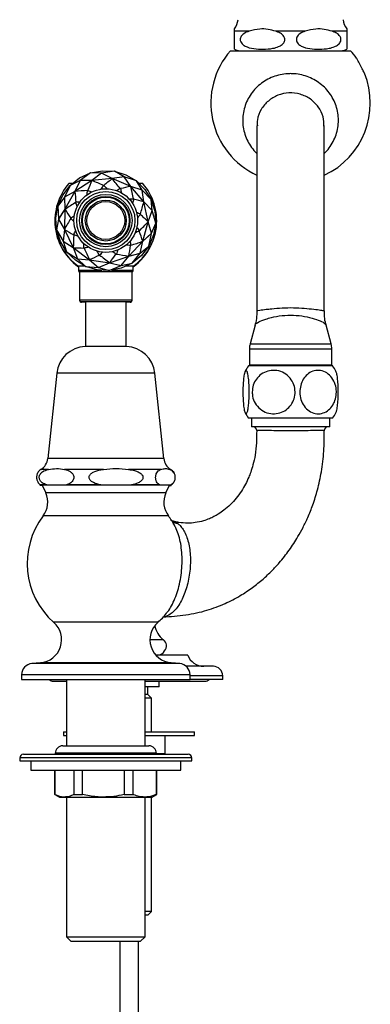
# Model space of a CAD drawing. Units: millimetres. Extents: x 434 to 1502, y 614 to 1680.
# Drawn here: x 1408 to 1502, y 877 to 1140 of the extents above; entities that cross this region are included whole.
import ezdxf

# ---------------------------------------------------------------- set-up
doc = ezdxf.new("R2010")
doc.units = ezdxf.units.MM

msp = doc.modelspace()

# ---------------------------------------------------------------- linework, layer by layer
at = {"color": 7, "linetype": 'Continuous', "lineweight": 25}
for p, q in [((1469.66, 1137.3), (1465.75, 1137.3)), ((1465.75, 1132.52), (1465.75, 1137.3)), ((1484.66, 1137.3), (1476.84, 1137.3)), ((1495.75, 1137.3), (1491.84, 1137.3)), ((1464.7, 1132.12), (1496.8, 1132.12)), ((1471.75, 1112.12), (1471.75, 1062.57)), ((1489.75, 1062.57), (1489.75, 1112.12)), ((1427.29, 1099.47), (1430.47, 1100.04)), ((1430.47, 1100.04), (1433.69, 1099.91)), ((1421.84, 1096.11), (1424.38, 1098.09)), ((1427.69, 1097.42), (1423.14, 1094.47)), ((1424.38, 1098.09), (1427.29, 1099.47)), ((1427.29, 1099.47), (1424.52, 1097.38)), ((1427.69, 1097.42), (1424.52, 1097.38)), ((1427.69, 1097.42), (1424.52, 1097.38)), ((1430.26, 1099.35), (1427.29, 1099.47)), ((1427.68, 1097.41), (1427.69, 1097.42)), ((1427.68, 1097.41), (1427.7, 1097.41)), ((1430.26, 1099.35), (1427.69, 1097.42)), ((1433.08, 1097.91), (1427.69, 1097.42)), ((1427.69, 1097.42), (1427.7, 1097.41)), ((1433.69, 1099.91), (1430.26, 1099.35)), ((1433.08, 1097.91), (1430.26, 1099.35)), ((1433.08, 1097.91), (1430.26, 1099.35)), ((1430.26, 1099.35), (1430.26, 1099.35)), ((1430.26, 1099.35), (1430.26, 1099.35)), ((1430.26, 1099.35), (1430.26, 1099.35)), ((1436.26, 1098.43), (1433.08, 1097.91)), ((1438.09, 1095.84), (1433.08, 1097.91)), ((1433.08, 1097.91), (1433.09, 1097.9)), ((1433.08, 1097.9), (1433.08, 1097.91)), ((1433.08, 1097.9), (1433.09, 1097.9)), ((1436.26, 1098.43), (1433.69, 1099.91)), ((1433.69, 1099.91), (1436.76, 1098.94)), ((1438.09, 1095.84), (1436.26, 1098.43)), ((1438.09, 1095.84), (1436.26, 1098.43)), ((1439.55, 1097.33), (1436.26, 1098.43)), ((1436.26, 1098.43), (1436.26, 1098.43)), ((1436.26, 1098.43), (1436.26, 1098.43)), ((1436.26, 1098.43), (1436.26, 1098.43)), ((1436.76, 1098.94), (1439.55, 1097.33)), ((1419.9, 1093.53), (1421.84, 1096.11)), ((1421.84, 1096.11), (1420.35, 1092.97)), ((1422.5, 1096.62), (1421.52, 1096.62)), ((1424.52, 1097.38), (1421.84, 1096.11)), ((1424.52, 1097.38), (1423.14, 1094.47)), ((1424.52, 1097.38), (1424.52, 1097.38)), ((1424.52, 1097.38), (1424.52, 1097.38)), ((1424.52, 1097.38), (1424.52, 1097.38)), ((1426.59, 1094.8), (1426.5, 1094.74)), ((1430.9, 1096.11), (1430.79, 1096.09)), ((1435.31, 1095.26), (1435.21, 1095.3)), ((1438.08, 1095.84), (1438.09, 1095.83)), ((1438.08, 1095.84), (1438.09, 1095.84)), ((1441.56, 1091.68), (1438.09, 1095.84)), ((1438.09, 1095.84), (1438.09, 1095.83)), ((1441.14, 1094.83), (1438.09, 1095.84)), ((1441.14, 1094.83), (1439.55, 1097.33)), ((1439.55, 1097.33), (1441.82, 1095.04)), ((1441.26, 1096.62), (1440.26, 1096.62)), ((1441.56, 1091.68), (1441.14, 1094.83)), ((1441.14, 1094.82), (1441.14, 1094.83)), ((1441.14, 1094.82), (1441.14, 1094.83)), ((1441.14, 1094.83), (1441.14, 1094.83)), ((1441.56, 1091.68), (1441.14, 1094.82)), ((1443.55, 1092.32), (1441.14, 1094.82)), ((1441.82, 1095.04), (1443.55, 1092.32)), ((1418.57, 1090.59), (1419.9, 1093.53)), ((1420.35, 1092.97), (1418.57, 1090.59)), ((1423.14, 1094.47), (1420.35, 1092.97)), ((1423.14, 1094.47), (1420.35, 1092.97)), ((1420.35, 1092.97), (1420.48, 1089.75)), ((1420.35, 1092.97), (1420.35, 1092.97)), ((1420.35, 1092.97), (1420.35, 1092.97)), ((1420.35, 1092.97), (1420.35, 1092.97)), ((1423.14, 1094.47), (1420.48, 1089.75)), ((1423.14, 1094.46), (1423.15, 1094.47)), ((1423.14, 1094.46), (1423.14, 1094.47)), ((1423.14, 1094.47), (1423.15, 1094.47)), ((1438.83, 1092.46), (1438.76, 1092.54)), ((1443.79, 1089.36), (1443.55, 1092.32)), ((1443.55, 1092.32), (1444.5, 1089.24)), ((1418.06, 1087.41), (1418.57, 1090.59)), ((1418.57, 1090.59), (1418.71, 1087.13)), ((1420.48, 1089.75), (1418.71, 1087.12)), ((1420.48, 1089.75), (1418.71, 1087.13)), ((1420.48, 1089.75), (1420.32, 1084.34)), ((1420.48, 1089.75), (1420.49, 1089.76)), ((1420.49, 1089.74), (1420.48, 1089.75)), ((1420.49, 1089.74), (1420.49, 1089.76)), ((1423.38, 1091.65), (1423.33, 1091.55)), ((1441.55, 1091.68), (1441.56, 1091.67)), ((1441.55, 1091.68), (1441.56, 1091.68)), ((1442.7, 1086.39), (1441.56, 1091.68)), ((1441.56, 1091.68), (1441.56, 1091.67)), ((1443.79, 1089.36), (1441.56, 1091.68)), ((1418.24, 1084.19), (1418.06, 1087.41)), ((1418.71, 1087.12), (1418.24, 1084.19)), ((1418.71, 1087.13), (1418.71, 1087.12)), ((1418.71, 1087.12), (1420.32, 1084.34)), ((1418.71, 1087.12), (1418.71, 1087.12)), ((1418.71, 1087.12), (1418.71, 1087.12)), ((1422.01, 1087.36), (1422.01, 1087.25)), ((1440.65, 1088.34), (1440.62, 1088.45)), ((1442.7, 1086.39), (1443.79, 1089.36)), ((1442.7, 1086.39), (1443.79, 1089.36)), ((1444.76, 1086.03), (1443.79, 1089.36)), ((1443.79, 1089.36), (1443.79, 1089.36)), ((1443.79, 1089.36), (1443.79, 1089.36)), ((1443.79, 1089.36), (1443.79, 1089.36)), ((1444.5, 1089.24), (1444.76, 1086.03)), ((1420.32, 1084.34), (1419.97, 1081.19)), ((1420.32, 1084.34), (1419.98, 1081.18)), ((1420.32, 1084.34), (1420.33, 1084.35)), ((1420.32, 1084.34), (1422.7, 1079.47)), ((1420.33, 1084.33), (1420.32, 1084.34)), ((1420.33, 1084.33), (1420.33, 1084.35)), ((1441.25, 1081.17), (1442.7, 1086.39)), ((1442.69, 1086.39), (1442.69, 1086.38)), ((1442.7, 1086.39), (1442.69, 1086.38)), ((1442.69, 1086.39), (1442.7, 1086.39)), ((1443.6, 1083.3), (1442.7, 1086.39)), ((1443.6, 1083.3), (1444.76, 1086.03)), ((1444.76, 1086.03), (1444.17, 1082.86)), ((1418.24, 1084.19), (1419.97, 1081.19)), ((1419.26, 1081.14), (1418.24, 1084.19)), ((1422.84, 1082.83), (1422.79, 1082.93)), ((1440.34, 1083.85), (1440.36, 1083.96)), ((1441.25, 1081.17), (1443.6, 1083.3)), ((1441.25, 1081.17), (1443.6, 1083.29)), ((1442.9, 1079.89), (1443.6, 1083.29)), ((1444.17, 1082.86), (1442.9, 1079.89)), ((1443.6, 1083.3), (1443.6, 1083.3)), ((1443.6, 1083.29), (1443.6, 1083.3)), ((1443.6, 1083.3), (1443.6, 1083.3)), ((1420.92, 1078.37), (1419.26, 1081.14)), ((1419.97, 1081.19), (1419.98, 1081.19)), ((1419.98, 1081.19), (1419.98, 1081.19)), ((1419.98, 1081.19), (1419.98, 1081.18)), ((1419.98, 1081.18), (1422.7, 1079.47)), ((1419.98, 1081.18), (1420.92, 1078.37)), ((1422.71, 1079.47), (1422.7, 1079.48)), ((1422.7, 1079.47), (1422.7, 1079.48)), ((1422.7, 1079.47), (1427.06, 1076.26)), ((1422.71, 1079.47), (1422.7, 1079.47)), ((1422.7, 1079.47), (1423.86, 1076.52)), ((1422.7, 1079.47), (1423.85, 1076.52)), ((1425.53, 1079.37), (1425.62, 1079.31)), ((1437.54, 1077.22), (1441.25, 1081.17)), ((1437.98, 1080.02), (1438.05, 1080.11)), ((1440.61, 1078.01), (1441.25, 1081.17)), ((1440.61, 1078.01), (1442.9, 1079.89)), ((1442.9, 1079.89), (1440.91, 1077.36)), ((1441.25, 1081.18), (1441.24, 1081.16)), ((1441.25, 1081.17), (1441.24, 1081.16)), ((1441.25, 1081.18), (1441.25, 1081.17)), ((1420.92, 1078.37), (1423.85, 1076.52)), ((1423.25, 1076.14), (1420.92, 1078.37)), ((1423.86, 1076.52), (1423.85, 1076.52)), ((1423.85, 1076.52), (1423.85, 1076.52)), ((1423.85, 1076.52), (1423.86, 1076.52)), ((1423.86, 1076.52), (1427.06, 1076.26)), ((1423.86, 1076.52), (1426, 1074.46)), ((1429.62, 1077.49), (1429.73, 1077.48)), ((1432.42, 1075.45), (1437.54, 1077.22)), ((1434.11, 1077.72), (1434.21, 1077.77)), ((1435.51, 1074.73), (1437.54, 1077.22)), ((1437.54, 1077.23), (1437.53, 1077.22)), ((1437.54, 1077.22), (1437.53, 1077.22)), ((1437.54, 1077.22), (1440.61, 1078.01)), ((1437.54, 1077.22), (1440.61, 1078.01)), ((1437.54, 1077.23), (1437.54, 1077.22)), ((1438.41, 1075.32), (1440.61, 1078.01)), ((1440.91, 1077.36), (1438.41, 1075.32)), ((1440.61, 1078.01), (1440.61, 1078.01)), ((1440.61, 1078.01), (1440.61, 1078.01)), ((1440.61, 1078.01), (1440.61, 1078.01)), ((1426, 1074.46), (1423.25, 1076.14)), ((1424.06, 1074.52), (1424.06, 1073.49)), ((1425.91, 1074.52), (1424.06, 1074.52)), ((1426, 1074.46), (1429.46, 1074.19)), ((1429.09, 1073.57), (1426, 1074.46)), ((1427.07, 1076.27), (1427.06, 1076.27)), ((1427.07, 1076.27), (1427.06, 1076.26)), ((1427.06, 1076.26), (1427.06, 1076.27)), ((1427.06, 1076.26), (1432.42, 1075.45)), ((1427.06, 1076.26), (1429.46, 1074.19)), ((1427.06, 1076.26), (1429.46, 1074.18)), ((1429.46, 1074.18), (1432.42, 1075.45)), ((1429.46, 1074.19), (1429.46, 1074.18)), ((1429.46, 1074.19), (1429.46, 1074.18)), ((1429.46, 1074.18), (1432.31, 1073.36)), ((1429.46, 1074.18), (1429.46, 1074.18)), ((1432.31, 1073.36), (1435.5, 1074.72)), ((1435.47, 1074.01), (1432.31, 1073.36)), ((1432.42, 1075.46), (1432.41, 1075.46)), ((1432.42, 1075.45), (1432.41, 1075.46)), ((1432.42, 1075.46), (1432.42, 1075.45)), ((1432.42, 1075.45), (1435.51, 1074.73)), ((1432.42, 1075.45), (1435.5, 1074.72)), ((1438.41, 1075.32), (1435.47, 1074.01)), ((1435.5, 1074.72), (1435.51, 1074.72)), ((1435.51, 1074.73), (1438.41, 1075.32)), ((1435.51, 1074.73), (1435.51, 1074.72)), ((1435.51, 1074.72), (1435.51, 1074.73)), ((1438.71, 1074.52), (1436.61, 1074.52)), ((1438.71, 1073.49), (1438.71, 1074.52)), ((1424.06, 1073.49), (1424.06, 1073.34)), ((1424.39, 1073.02), (1424.39, 1065.52)), ((1438.39, 1073.02), (1424.39, 1073.02)), ((1432.31, 1073.36), (1429.09, 1073.57)), ((1438.39, 1065.52), (1438.39, 1073.02)), ((1438.71, 1073.34), (1438.71, 1073.49)), ((1424.39, 1065.52), (1424.39, 1065.37)), ((1437.89, 1065.02), (1424.89, 1065.02)), ((1425.94, 1064.87), (1424.89, 1064.87)), ((1425.94, 1065.02), (1425.94, 1053.07)), ((1436.84, 1053.07), (1436.84, 1065.02)), ((1437.89, 1064.87), (1436.84, 1064.87)), ((1438.39, 1065.37), (1438.39, 1065.52)), ((1471.25, 1058.73), (1469.92, 1053.76)), ((1491.58, 1053.76), (1490.24, 1058.74)), ((1436.91, 1053.07), (1425.86, 1053.07)), ((1469.75, 1052.46), (1469.75, 1048.12)), ((1491.75, 1048.12), (1491.75, 1052.46)), ((1492, 1047.87), (1469.5, 1047.87)), ((1469.75, 1048.12), (1491.75, 1048.12)), ((1472.75, 1048.12), (1472.75, 1047.87)), ((1488.75, 1047.87), (1488.75, 1048.12)), ((1418.29, 1045.92), (1415.9, 1023.15)), ((1446.87, 1023.15), (1444.48, 1045.92)), ((1492, 1033.87), (1469.5, 1033.87)), ((1470.27, 1033.87), (1470.27, 1031.57)), ((1491.23, 1031.57), (1491.23, 1033.87)), ((1471.67, 1031.57), (1470.27, 1031.57)), ((1491.23, 1031.57), (1471.67, 1031.57)), ((1489.76, 1030.59), (1489.76, 1030.55)), ((1430.79, 1020.19), (1420.36, 1020.19)), ((1446.09, 1020.19), (1437.46, 1020.19)), ((1415.6, 1016.07), (1413.89, 1016.07)), ((1414.4, 1015.92), (1413.92, 1015.92)), ((1414.39, 1016.07), (1414.39, 1015.95)), ((1414.39, 1015.95), (1415.33, 1013.94)), ((1416.66, 1015.95), (1414.39, 1015.95)), ((1415.6, 1016.07), (1420.85, 1016.07)), ((1448.39, 1015.95), (1416.66, 1015.95)), ((1430.03, 1016.07), (1420.85, 1016.07)), ((1430.03, 1016.07), (1438.22, 1016.07)), ((1445.82, 1016.07), (1438.22, 1016.07)), ((1445.82, 1016.07), (1448.76, 1016.07)), ((1447.45, 1013.94), (1448.39, 1015.95)), ((1448.37, 1015.92), (1448.86, 1015.92)), ((1448.39, 1015.95), (1448.39, 1016.07)), ((1448.78, 1016.07), (1448.76, 1016.07)), ((1413.93, 968.51), (1411.63, 968.31)), ((1453.31, 970.57), (1444.75, 970.57)), ((1451.15, 968.31), (1448.85, 968.51)), ((1460.12, 967.57), (1452.87, 967.57)), ((1408.89, 965.32), (1408.89, 964.07)), ((1408.89, 964.07), (1411.9, 964.07)), ((1411.9, 964.07), (1453.89, 964.07)), ((1417.37, 963.57), (1420.91, 963.57)), ((1420.91, 964.07), (1420.91, 946.32)), ((1441.87, 946.32), (1441.87, 964.07)), ((1441.87, 963.57), (1457.87, 963.57)), ((1445.62, 962.07), (1445.62, 963.57)), ((1453.89, 964.07), (1453.89, 965.32)), ((1462.62, 964.07), (1453.89, 964.07)), ((1462.62, 964.07), (1462.62, 965.07)), ((1445.62, 962.07), (1441.87, 962.07)), ((1442.62, 960.07), (1442.62, 962.07)), ((1442.62, 960.07), (1441.87, 960.07)), ((1443.62, 959.07), (1441.87, 959.07)), ((1443.62, 959.07), (1442.62, 960.07)), ((1443.62, 950.07), (1443.62, 959.07)), ((1420.12, 950.07), (1420.12, 949.07)), ((1420.12, 950.07), (1420.91, 950.07)), ((1441.87, 950.07), (1455.12, 950.07)), ((1455.12, 949.07), (1455.12, 950.07)), ((1420.12, 949.07), (1420.91, 949.07)), ((1441.87, 949.07), (1447.15, 949.07)), ((1447.15, 949.07), (1455.12, 949.07)), ((1447.15, 949.07), (1447.15, 944.31)), ((1419.89, 946.32), (1442.89, 946.32)), ((1408.39, 943.07), (1408.39, 942.32)), ((1408.39, 942.32), (1450.64, 942.32)), ((1409.39, 944.07), (1453.39, 944.07)), ((1411.39, 942.32), (1411.39, 939.82)), ((1417.89, 944.32), (1417.89, 944.07)), ((1444.89, 944.07), (1444.89, 944.32)), ((1444.89, 944.31), (1447.15, 944.31)), ((1450.64, 942.32), (1454.39, 942.32)), ((1451.39, 939.82), (1451.39, 942.32)), ((1454.39, 942.32), (1454.39, 943.07)), ((1411.39, 939.82), (1420.45, 939.82)), ((1417.79, 939.82), (1417.79, 933.31)), ((1417.8, 933.31), (1417.8, 939.82)), ((1420.45, 939.82), (1451.39, 939.82)), ((1422.85, 939.82), (1422.85, 933.31)), ((1425.13, 933.31), (1425.13, 939.82)), ((1436.28, 939.82), (1436.28, 933.31)), ((1438.71, 933.31), (1438.71, 939.82)), ((1444.82, 939.82), (1444.82, 933.31)), ((1444.99, 933.31), (1444.99, 939.82)), ((1417.79, 933.31), (1418.99, 932.62)), ((1417.79, 933.31), (1417.8, 933.31)), ((1418.99, 932.62), (1420.32, 932.62)), ((1420.32, 932.62), (1430.7, 932.62)), ((1420.91, 932.62), (1420.91, 895.25)), ((1422.85, 933.31), (1425.13, 933.31)), ((1430.7, 932.62), (1441.77, 932.62)), ((1436.28, 933.31), (1438.71, 933.31)), ((1441.77, 932.62), (1443.79, 932.62)), ((1441.87, 895.25), (1441.87, 932.62)), ((1443.62, 902.07), (1443.62, 932.62)), ((1443.79, 932.62), (1444.99, 933.31)), ((1444.82, 933.31), (1444.99, 933.31)), ((1443.62, 902.07), (1441.87, 902.07)), ((1442.62, 901.07), (1441.87, 901.07)), ((1442.62, 901.07), (1443.62, 902.07)), ((1420.91, 895.25), (1422.09, 894.07)), ((1420.91, 895.25), (1441.87, 895.25)), ((1440.69, 894.07), (1441.87, 895.25)), ((1422.09, 894.07), (1440.69, 894.07)), ((1435.12, 894.07), (1435.12, 662.47)), ((1440.12, 663.35), (1440.12, 894.07))]:
    msp.add_line(p, q, dxfattribs=at)
at = {"color": 1, "linetype": 'Continuous', "lineweight": 25}
for p, q in [((1424.06, 1073.49), (1430.34, 1073.49)), ((1424.06, 1073.34), (1424.08, 1073.34)), ((1432.93, 1073.49), (1438.71, 1073.49)), ((1438.69, 1073.34), (1438.71, 1073.34)), ((1424.39, 1065.52), (1438.39, 1065.52)), ((1424.39, 1065.37), (1424.41, 1065.37)), ((1438.36, 1065.37), (1438.39, 1065.37)), ((1469.92, 1053.76), (1491.58, 1053.76)), ((1469.75, 1052.46), (1491.75, 1052.46)), ((1444.48, 1045.92), (1418.29, 1045.92)), ((1446.87, 1023.15), (1415.9, 1023.15)), ((1416.09, 1020.19), (1414.06, 1020.19)), ((1448.72, 1020.19), (1448.48, 1020.19)), ((1447.45, 1013.94), (1415.33, 1013.94)), ((1448.11, 1007.77), (1414.67, 1007.77)), ((1445.29, 979.33), (1417.49, 979.33)), ((1447.03, 980.78), (1446.71, 980.73)), ((1447.03, 980.78), (1446.74, 980.74)), ((1446.8, 974.68), (1443.19, 974.68)), ((1416.27, 968.51), (1413.93, 968.51)), ((1448.85, 968.51), (1416.27, 968.51)), ((1414.27, 968.31), (1411.63, 968.31)), ((1451.15, 968.31), (1414.27, 968.31)), ((1411.9, 965.32), (1408.89, 965.32)), ((1453.89, 965.32), (1411.9, 965.32)), ((1462.62, 965.07), (1453.89, 965.07)), ((1454.39, 943.07), (1408.39, 943.07)), ((1444.89, 944.32), (1417.89, 944.32))]:
    msp.add_line(p, q, dxfattribs=at)
at = {"color": 1, "linetype": 'Continuous', "lineweight": 25, "flags": 128}
msp.add_lwpolyline([(1450.55, 1005.76), (1449.34, 1006.21), (1449.11, 1006.33)], dxfattribs=at)
at = {"color": 7, "linetype": 'Continuous', "lineweight": 25}
for radius in [8.5, 7.78, 7, 6.44, 6.25, 5.48, 5.06]:
    msp.add_circle((1431.39, 1086.72), radius, dxfattribs=at)
for centre, radius, start, end in [((1461.75, 1140.93), 5, 323.1303, 353.9118), ((1499.75, 1140.93), 5, 186.0882, 216.891), ((1480.75, 1118.12), 21.3, 138.9075, 245.0053), ((1467.25, 1135.12), 3, 240.0022, 270), ((1494.25, 1135.12), 3, 270, 299.9774), ((1480.75, 1118.12), 21.3, 34.2899, 41.0925), ((1480.75, 1118.12), 21.3, 294.9947, 22.13), ((1432.79, 1086.72), 15, 138.7001, 234.4229), ((1429.99, 1086.72), 15, 305.5771, 41.2999), ((1432.79, 1086.57), 15, 179.7135, 234.4229), ((1429.99, 1086.57), 15, 305.5771, 0.2865), ((1424.56, 1073.49), 0.5, 180, 249.7534), ((1424.56, 1073.34), 0.5, 180, 249.7534), ((1438.21, 1073.49), 0.5, 290.2466, 0), ((1438.21, 1073.34), 0.5, 290.2466, 0), ((1424.89, 1065.52), 0.5, 180, 270), ((1424.89, 1065.37), 0.5, 180, 270), ((1437.89, 1065.52), 0.5, 270, 0), ((1437.89, 1065.37), 0.5, 270, 0), ((1426.25, 1045.08), 8, 92.778, 174), ((1436.52, 1045.08), 8, 6, 87.222), ((1474.75, 1052.46), 5, 165, 180), ((1486.75, 1052.46), 5, 0, 15), ((1479.25, 1040.87), 12, 144.3147, 152.3485), ((1482.25, 1040.87), 12, 27.6635, 35.6853), ((1479.25, 1040.87), 12, 207.6656, 215.6853), ((1482.25, 1040.87), 12, 324.3147, 332.3485), ((1470.7, 1030.57), 1, 0.0311, 89.9776), ((1470.7, 1030.57), 4.5, 359.2448, 1.0064), ((1490.76, 1030.57), 1, 90.0373, 178.9658), ((1411.92, 1023.57), 4, 302.2042, 354), ((1450.85, 1023.57), 4, 186, 237.7958), ((1415.39, 1018.07), 2.5, 122.2042, 151.4452), ((1447.39, 1018.07), 2.5, 28.5807, 57.7958), ((1415.39, 1018.07), 2.5, 209.0181, 233.1301), ((1447.39, 1018.07), 2.5, 306.8699, 331.0007), ((1409.89, 1011.4), 6, 322.7779, 25), ((1452.89, 1011.4), 6, 155, 217.2221), ((1431.39, 995.07), 21, 142.7779, 228.5586), ((1431.39, 995.07), 21, 28.8012, 37.2221), ((1431.39, 995.07), 21, 311.4414, 320.5789), ((1413.39, 974.68), 6.2, 275, 48.5586), ((1449.39, 974.68), 6.2, 131.4414, 265), ((1450.2, 979.32), 5.75, 188.2207, 233.7507), ((1445.61, 973.07), 2, 318.4022, 53.7507), ((1445.29, 972.57), 2, 270, 335.5501), ((1457.55, 972.07), 4.5, 199.4712, 270), ((1411.89, 965.32), 3, 95, 180), ((1450.89, 965.32), 3, 0, 85), ((1460.12, 965.07), 2.5, 0, 90), ((1417.37, 965.07), 1.5, 221.8103, 270), ((1457.87, 965.07), 1.5, 270, 318.1897), ((1419.89, 944.32), 2, 90, 180), ((1442.89, 944.32), 2, 0, 90), ((1409.39, 943.07), 1, 90, 180), ((1453.39, 943.07), 1, 0, 90)]:
    msp.add_arc(centre, radius, start, end, dxfattribs=at)
at = {"color": 1, "linetype": 'Continuous', "lineweight": 25}
msp.add_arc((1451.26, 1010.01), 4.32, 241.1844, 260.5729, dxfattribs=at)
at = {"color": 7, "linetype": 'Continuous', "lineweight": 25}
for centre, major_axis, ratio, start_param, end_param in [((3440.99, 2102.71), (2017.03, 1060.62), 0.130206, 2.981757, 2.987883), ((-1496.71, 578.15), (2968.37, 479.49), 0.098329, 0.151026, 0.157173), ((3682.95, 1052.43), (2278.89, 1.77), 0.130206, 2.981757, 2.987883), ((-1397.66, 1997.16), (2851.19, -954.91), 0.098329, 0.151026, 0.157173), ((4444.65, 2412.6), (3057.83, 1283.59), 0.119249, 3.260547, 3.26264), ((-1804.85, 483.01), (3249.21, 663.77), 0.119249, 6.162138, 6.164211), ((4715.66, 860.4), (3304.09, -284.48), 0.119249, 3.260547, 3.26264), ((-1714.72, 2056.11), (3185.5, -922.25), 0.119249, 6.162138, 6.164211), ((3409.11, 10), (2018.68, -1057.48), 0.130206, 2.981757, 2.987883), ((4234.29, -639.96), (2793.42, -1787.38), 0.119249, 3.260547, 3.26264), ((-650.51, 3207.59), (-2080.84, 2170.54), 0.098329, 3.292618, 3.298765), ((2738.65, 2920.24), (1293.1, 1876.5), 0.130206, 2.981757, 2.987883), ((-924.97, -724.35), (2405.54, 1804.04), 0.098329, 0.151026, 0.157173), ((-1153.6, -951.79), (2568.56, 2097.72), 0.119249, 6.162138, 6.164211), ((-903.85, 3407.14), (2392.03, -2296.98), 0.119249, 6.162138, 6.164211), ((3110.81, -1744.75), (-1642.82, 2880.81), 0.119249, 0.118954, 0.121048), ((2682.2, -785.76), (-1296.02, 1874.48), 0.130206, 6.12335, 6.129476), ((186.59, -1611.96), (1291.62, 2715.3), 0.098329, 0.151026, 0.157173), ((1736.83, 3317.74), (272.93, 2262.49), 0.130206, 2.981757, 2.987883), ((89.84, -1919.6), (1299.49, 3051.11), 0.119249, 6.162138, 6.164211), ((3483.33, 3661.06), (2111.06, 2557.61), 0.119249, 3.260547, 3.26264), ((573.58, 3932.16), (-833.79, 2888.93), 0.098329, 3.292618, 3.298765), ((1583.31, -1881.33), (-118.19, 3004.53), 0.098329, 0.151026, 0.157173), ((2051.94, 4319.77), (680.67, 3245.71), 0.119249, 3.260547, 3.26264), ((1640.61, -2198.69), (-267.28, 3305.52), 0.119249, 6.162138, 6.164211), ((441.99, 4226.59), (-1050.58, 3145.51), 0.119249, 3.020545, 3.022618), ((1602.59, -2200.89), (-115.86, 3314.29), 0.119249, 0.118954, 0.121048), ((1668.74, -1152.56), (-276.45, 2262.06), 0.130206, 6.12335, 6.129476), ((665.04, 3204.13), (-809.76, 2130.17), 0.130206, 2.981757, 2.987883), ((2014.49, 4326.73), (531.55, 3273.44), 0.119249, 3.020545, 3.022618), ((1994.18, 4004.88), (604.27, 2945.51), 0.098329, 3.292618, 3.298765), ((2945.23, -1470.75), (-1500.93, 2605.45), 0.098329, 0.151026, 0.157173), ((478.38, 4237.83), (-905.65, 3190.25), 0.119249, 3.260547, 3.26264), ((3143.45, -1725.13), (-1772.82, 2802.69), 0.119249, 6.162138, 6.164211), ((55.15, -1903.87), (1437.64, 2988.5), 0.119249, 0.118954, 0.121048), ((600.91, -1006.37), (806.45, 2131.43), 0.130206, 6.12335, 6.129476), ((-231.19, 2605.45), (1706.95, -1509.86), 0.130206, 6.12335, 6.129476), ((-876.85, 3434), (-2284.5, 2403.95), 0.119249, 3.260547, 3.26264), ((4254.08, -607.41), (2872.22, -1657.79), 0.119249, 3.020545, 3.022618), ((3960.34, -474.29), (2539.82, -1609.49), 0.098329, 3.292618, 3.298765), ((-1177.01, -921.75), (2661.79, 1978.08), 0.119249, 0.118954, 0.121048), ((-276.67, -380.68), (1704.6, 1512.51), 0.130206, 6.12335, 6.129476), ((3453.41, 3684.63), (1991.91, 2651.46), 0.119249, 3.020545, 3.022618), ((3285.85, 3409.08), (1903.9, 2327.3), 0.098329, 3.292618, 3.298765), ((-746.55, 1658.85), (2213.09, -543.65), 0.130206, 6.12335, 6.129476), ((-1703.29, 2092.45), (3140, -1066.93), 0.119249, 0.118954, 0.121048), ((4718.06, 898.41), (3313.64, -133.11), 0.119249, 3.020545, 3.022618), ((4396.11, 879.78), (2996.87, -244.82), 0.098329, 3.292618, 3.298765), ((-762.96, 581.18), (2212.25, 547.09), 0.130206, 6.12335, 6.129476), ((-1811.62, 520.49), (3276.16, 514.51), 0.119249, 0.118954, 0.121048), ((4429.1, 2447.37), (2995.94, 1422.06), 0.119249, 3.020545, 3.022618), ((4152.69, 2281.25), (2767.37, 1175.93), 0.098329, 3.292618, 3.298765)]:
    msp.add_ellipse(centre, major_axis=major_axis, ratio=ratio, start_param=start_param, end_param=end_param, dxfattribs=at)
for points, knots in [([(1465.75, 1137.3), (1465.75, 1137.45), (1465.75, 1137.75), (1465.75, 1138.03), (1465.75, 1137.93), (1465.75, 1137.93)], [0, 0, 0, 0, 0.496968, 0.999987, 1, 1, 1, 1]), ([(1469.66, 1137.3), (1469.17, 1137.13), (1468.49, 1136.89), (1467.76, 1136.28), (1467.43, 1135.81), (1467.28, 1135.3), (1467.3, 1134.84), (1467.47, 1134.37), (1467.88, 1133.81), (1469.01, 1133.04), (1470.96, 1132.6), (1473.46, 1132.47), (1475.7, 1132.63), (1477.39, 1133.07), (1478.37, 1133.61), (1478.9, 1134.15), (1479.15, 1134.63), (1479.23, 1135.1), (1479.16, 1135.53), (1478.95, 1136.01), (1478.44, 1136.59), (1477.68, 1137.02), (1477.09, 1137.22), (1476.84, 1137.3)], [0, 0, 0, 0, 0.075407, 0.104289, 0.133403, 0.152783, 0.172238, 0.19048, 0.218369, 0.264883, 0.383134, 0.509575, 0.638294, 0.715867, 0.767621, 0.797169, 0.81999, 0.838729, 0.857496, 0.876092, 0.907308, 0.962119, 1, 1, 1, 1]), ([(1476.84, 1137.3), (1476.14, 1137.49), (1474.72, 1137.89), (1472.27, 1138.01), (1470.6, 1137.56), (1469.66, 1137.3)], [0, 0, 0, 0, 0.297838, 0.602184, 1, 1, 1, 1]), ([(1484.66, 1137.3), (1484.17, 1137.13), (1483.49, 1136.89), (1482.76, 1136.28), (1482.43, 1135.81), (1482.28, 1135.3), (1482.3, 1134.84), (1482.47, 1134.37), (1482.88, 1133.81), (1484.01, 1133.04), (1485.96, 1132.6), (1488.46, 1132.47), (1490.7, 1132.63), (1492.39, 1133.07), (1493.37, 1133.61), (1493.9, 1134.15), (1494.15, 1134.63), (1494.23, 1135.1), (1494.16, 1135.53), (1493.95, 1136.01), (1493.44, 1136.59), (1492.68, 1137.02), (1492.09, 1137.22), (1491.84, 1137.3)], [0, 0, 0, 0, 0.075407, 0.104289, 0.133403, 0.152783, 0.172238, 0.19048, 0.218369, 0.264883, 0.383134, 0.509575, 0.638294, 0.715867, 0.767621, 0.797169, 0.81999, 0.838729, 0.857496, 0.876092, 0.907308, 0.962118, 1, 1, 1, 1]), ([(1491.84, 1137.3), (1491.14, 1137.49), (1489.72, 1137.89), (1487.27, 1138.01), (1485.6, 1137.56), (1484.66, 1137.3)], [0, 0, 0, 0, 0.297838, 0.602184, 1, 1, 1, 1]), ([(1495.75, 1137.93), (1495.75, 1137.9), (1495.75, 1137.83), (1495.75, 1137.5), (1495.75, 1137.32), (1495.75, 1137.3)], [0, 0, 0, 0, 0.462782, 0.933944, 1, 1, 1, 1]), ([(1495.75, 1137.3), (1495.75, 1137.2), (1495.75, 1137.01), (1495.75, 1136.56), (1495.75, 1136.03), (1495.75, 1135.55), (1495.75, 1135.09), (1495.75, 1134.62), (1495.75, 1134.1), (1495.75, 1133.48), (1495.75, 1132.9), (1495.75, 1132.61), (1495.75, 1132.46), (1495.75, 1132.52), (1495.75, 1132.52)], [0, 0, 0, 0, 0.088309, 0.185525, 0.242094, 0.286097, 0.323156, 0.36024, 0.406942, 0.477644, 0.609143, 0.802093, 0.999718, 1, 1, 1, 1]), ([(1500.3, 1126.5), (1500.22, 1126.65), (1500.06, 1126.96), (1499.73, 1127.61), (1499.35, 1128.31), (1498.95, 1129.04), (1498.61, 1129.66), (1498.41, 1130.02), (1498.33, 1130.15), (1498.35, 1130.12), (1498.35, 1130.12)], [0, 0, 0, 0, 0.135758, 0.271072, 0.418697, 0.576497, 0.733168, 0.875055, 0.997206, 1, 1, 1, 1]), ([(1500.48, 1126.14), (1500.48, 1126.14), (1500.48, 1126.14), (1500.4, 1126.3), (1500.32, 1126.45), (1500.3, 1126.5)], [0, 0, 0, 0, 0.330141, 0.807345, 1, 1, 1, 1]), ([(1480.75, 1125.98), (1480.33, 1125.96), (1479.24, 1125.93), (1477.5, 1125.62), (1475.58, 1124.97), (1473.8, 1124.03), (1472.19, 1122.83), (1470.79, 1121.39), (1469.64, 1119.76), (1468.77, 1117.98), (1468.19, 1116.08), (1467.93, 1114.12), (1467.99, 1112.15), (1468.36, 1110.22), (1469.04, 1108.36), (1470.02, 1106.65), (1470.94, 1105.41), (1471.59, 1104.82), (1471.75, 1104.68)], [0, 0, 0, 0, 0.041895, 0.109158, 0.176483, 0.24379, 0.311043, 0.378207, 0.445255, 0.51217, 0.578951, 0.645611, 0.712176, 0.778685, 0.845171, 0.911681, 0.978258, 1, 1, 1, 1]), ([(1489.75, 1104.67), (1490.1, 1105.02), (1490.92, 1105.83), (1491.93, 1107.35), (1492.79, 1109.14), (1493.34, 1111.05), (1493.58, 1113.01), (1493.49, 1114.98), (1493.1, 1116.91), (1492.4, 1118.75), (1491.42, 1120.47), (1490.17, 1122.01), (1488.69, 1123.34), (1487.01, 1124.44), (1485.18, 1125.26), (1483.27, 1125.78), (1481.77, 1125.96), (1480.94, 1125.97), (1480.75, 1125.98)], [0, 0, 0, 0, 0.049437, 0.116471, 0.183373, 0.250139, 0.316786, 0.383342, 0.449843, 0.516324, 0.582833, 0.649411, 0.716091, 0.782892, 0.849823, 0.916878, 0.980646, 1, 1, 1, 1]), ([(1489.68, 1111.96), (1489.65, 1112.79), (1489.59, 1114.61), (1488.28, 1117.17), (1486.14, 1119.31), (1483.37, 1120.63), (1480.32, 1120.99), (1477.32, 1120.35), (1474.69, 1118.79), (1472.79, 1116.48), (1471.78, 1114.09), (1471.85, 1112.57), (1471.88, 1112.03)], [0, 0, 0, 0, 0.090312, 0.197004, 0.303572, 0.409956, 0.516172, 0.622294, 0.728428, 0.834676, 0.941101, 1, 1, 1, 1]), ([(1489.63, 1062.55), (1489.66, 1062.55), (1489.76, 1062.55), (1488.87, 1062.69), (1487.07, 1062.93), (1484.49, 1063.21), (1481.52, 1063.38), (1478.45, 1063.31), (1475.98, 1063.1), (1473.93, 1062.87), (1472.46, 1062.66), (1471.68, 1062.54), (1471.83, 1062.54), (1471.87, 1062.55)], [0, 0, 0, 0, 0.043491, 0.150616, 0.257226, 0.363673, 0.470224, 0.576812, 0.683364, 0.750806, 0.857311, 0.964104, 1, 1, 1, 1]), ([(1471.71, 1062.54), (1471.72, 1062.22), (1471.75, 1061.18), (1471.57, 1059.9), (1471.3, 1058.99), (1471.23, 1058.75)], [0, 0, 0, 0, 0.255266, 0.804444, 1, 1, 1, 1]), ([(1490.27, 1058.76), (1490.2, 1059.02), (1489.93, 1059.93), (1489.75, 1061.21), (1489.78, 1062.22), (1489.79, 1062.55)], [0, 0, 0, 0, 0.211941, 0.743904, 1, 1, 1, 1]), ([(1468.86, 1046.68), (1468.96, 1046.61), (1469.16, 1046.48), (1469.42, 1045.39), (1469.61, 1043.81), (1469.71, 1041.9), (1469.71, 1039.97), (1469.63, 1038.17), (1469.47, 1036.65), (1469.24, 1035.55), (1468.96, 1034.99), (1468.66, 1035.1), (1468.38, 1035.94), (1468.16, 1037.41), (1468.04, 1039.25), (1468.01, 1041.2), (1468.06, 1043.05), (1468.2, 1044.67), (1468.41, 1045.91), (1468.64, 1046.58), (1468.8, 1046.65), (1468.86, 1046.68)], [0, 0, 0, 0, 0.057446, 0.114964, 0.171111, 0.223708, 0.273814, 0.323045, 0.372937, 0.424871, 0.479883, 0.53799, 0.597246, 0.654488, 0.708112, 0.758804, 0.80813, 0.857669, 0.908855, 0.962869, 1, 1, 1, 1]), ([(1470.5, 1040.87), (1470.56, 1041.5), (1470.67, 1042.75), (1471.57, 1044.42), (1472.91, 1045.74), (1474.65, 1046.57), (1476.63, 1046.79), (1478.64, 1046.28), (1480.36, 1045.08), (1481.52, 1043.38), (1482.03, 1041.45), (1481.9, 1039.53), (1481.2, 1037.78), (1479.99, 1036.35), (1478.36, 1035.36), (1476.43, 1034.95), (1474.4, 1035.23), (1472.56, 1036.23), (1471.22, 1037.81), (1470.58, 1039.46), (1470.52, 1040.5), (1470.5, 1040.87)], [0, 0, 0, 0, 0.049865, 0.099693, 0.150513, 0.20401, 0.260789, 0.319888, 0.378421, 0.433755, 0.485636, 0.535394, 0.584648, 0.634903, 0.687487, 0.743283, 0.801915, 0.860973, 0.917415, 0.970237, 1, 1, 1, 1]), ([(1493, 1040.87), (1492.95, 1040.24), (1492.85, 1038.99), (1492.08, 1037.32), (1490.94, 1036), (1489.46, 1035.17), (1487.77, 1034.95), (1486.06, 1035.46), (1484.59, 1036.66), (1483.6, 1038.36), (1483.16, 1040.29), (1483.28, 1042.21), (1483.87, 1043.96), (1484.9, 1045.39), (1486.29, 1046.38), (1487.94, 1046.79), (1489.67, 1046.51), (1491.24, 1045.51), (1492.38, 1043.93), (1492.93, 1042.28), (1492.98, 1041.24), (1493, 1040.87)], [0, 0, 0, 0, 0.049865, 0.099693, 0.150513, 0.20401, 0.260789, 0.319888, 0.378421, 0.433755, 0.485636, 0.535394, 0.584648, 0.634903, 0.687487, 0.743284, 0.801915, 0.860973, 0.917415, 0.970237, 1, 1, 1, 1]), ([(1492.86, 1035.31), (1492.95, 1035.52), (1493.13, 1035.96), (1493.34, 1037.42), (1493.47, 1039.25), (1493.5, 1041.2), (1493.44, 1043.06), (1493.3, 1044.66), (1493.1, 1045.88), (1492.94, 1046.25), (1492.86, 1046.43)], [0, 0, 0, 0, 0.127946, 0.267373, 0.397991, 0.521463, 0.641611, 0.762277, 0.886953, 1, 1, 1, 1]), ([(1446.71, 980.73), (1448.73, 980.88), (1452.68, 981.18), (1458.23, 982.37), (1463.09, 984.18), (1467.15, 986.3), (1470.52, 988.53), (1473.33, 990.79), (1475.69, 993.01), (1477.57, 995.04), (1479.1, 996.89), (1480.39, 998.61), (1481.61, 1000.39), (1482.85, 1002.4), (1484.13, 1004.72), (1485.47, 1007.54), (1486.8, 1010.88), (1488.06, 1014.94), (1489.09, 1019.74), (1489.74, 1025.04), (1489.74, 1028.74), (1489.74, 1030.57)], [0, 0, 0, 0, 0.0864615, 0.1694143, 0.2425461, 0.3066442, 0.3621808, 0.4112215, 0.4556047, 0.4954046, 0.5246079, 0.553587, 0.582506, 0.6117625, 0.6491313, 0.6888341, 0.73641, 0.7920247, 0.8559744, 0.928784, 1, 1, 1, 1]), ([(1471.7, 1030.56), (1471.69, 1029.48), (1471.68, 1027.29), (1471.37, 1024.22), (1470.8, 1021.59), (1470.18, 1019.63), (1469.51, 1017.91), (1468.7, 1016.2), (1467.59, 1014.31), (1466.24, 1012.46), (1464.68, 1010.75), (1463.07, 1009.35), (1461.58, 1008.32), (1460.27, 1007.57), (1458.94, 1006.95), (1457.3, 1006.36), (1455.39, 1005.94), (1453.16, 1005.78), (1451.33, 1005.93), (1450.19, 1006.14), (1449.84, 1006.2)], [0, 0, 0, 0, 0.074101, 0.150542, 0.21245, 0.26019, 0.294376, 0.343237, 0.397986, 0.457493, 0.518561, 0.580224, 0.631947, 0.670559, 0.710898, 0.762969, 0.83237, 0.893586, 0.967723, 1, 1, 1, 1]), ([(1413.21, 1019.25), (1413.17, 1019.2), (1413.08, 1019.07), (1412.98, 1018.74), (1412.91, 1018.36), (1412.9, 1017.97), (1412.94, 1017.6), (1413.04, 1017.19), (1413.15, 1016.98), (1413.21, 1016.86)], [0, 0, 0, 0, 0.115968, 0.268334, 0.422198, 0.531481, 0.640666, 0.792204, 1, 1, 1, 1]), ([(1415.6, 1016.07), (1415.18, 1016.21), (1414.55, 1016.43), (1413.92, 1017.06), (1413.68, 1017.55), (1413.6, 1017.93), (1413.61, 1018.31), (1413.72, 1018.7), (1413.99, 1019.17), (1414.76, 1019.86), (1415.53, 1020.05), (1416.09, 1020.19)], [0, 0, 0, 0, 0.230995, 0.347177, 0.393953, 0.441117, 0.484206, 0.522671, 0.585134, 0.695073, 1, 1, 1, 1]), ([(1416.09, 1020.19), (1416.79, 1020.3), (1418.22, 1020.54), (1419.64, 1020.3), (1420.36, 1020.19)], [0, 0, 0, 0, 0.495774, 1, 1, 1, 1]), ([(1420.36, 1020.19), (1420.89, 1020.06), (1421.64, 1019.87), (1422.41, 1019.23), (1422.71, 1018.75), (1422.84, 1018.36), (1422.85, 1017.97), (1422.79, 1017.59), (1422.59, 1017.16), (1422.11, 1016.61), (1421.49, 1016.27), (1421.01, 1016.12), (1420.85, 1016.07)], [0, 0, 0, 0, 0.288658, 0.409605, 0.463354, 0.517632, 0.556183, 0.5947, 0.648157, 0.735124, 0.911944, 1, 1, 1, 1]), ([(1430.03, 1016.07), (1429.35, 1016.22), (1428.41, 1016.42), (1427.46, 1017.03), (1427.09, 1017.45), (1426.92, 1017.85), (1426.91, 1018.22), (1427.04, 1018.61), (1427.39, 1019.06), (1428.36, 1019.7), (1429.58, 1020.02), (1430.54, 1020.15), (1430.79, 1020.19)], [0, 0, 0, 0, 0.238163, 0.330173, 0.38629, 0.429917, 0.473828, 0.512226, 0.569017, 0.664466, 0.911004, 1, 1, 1, 1]), ([(1430.79, 1020.19), (1431.9, 1020.3), (1434.12, 1020.54), (1436.35, 1020.3), (1437.46, 1020.19)], [0, 0, 0, 0, 0.5000004, 1, 1, 1, 1]), ([(1437.46, 1020.19), (1438, 1020.1), (1438.88, 1019.97), (1440.05, 1019.57), (1440.79, 1019.13), (1441.19, 1018.63), (1441.34, 1018.24), (1441.32, 1017.85), (1441.16, 1017.46), (1440.77, 1017), (1439.78, 1016.41), (1438.85, 1016.21), (1438.22, 1016.07)], [0, 0, 0, 0, 0.188826, 0.309274, 0.430762, 0.478897, 0.527448, 0.571559, 0.609922, 0.670964, 0.777294, 1, 1, 1, 1]), ([(1445.82, 1016.07), (1445.58, 1016.21), (1445.23, 1016.43), (1444.88, 1017.06), (1444.74, 1017.55), (1444.7, 1017.93), (1444.71, 1018.31), (1444.77, 1018.7), (1444.91, 1019.17), (1445.35, 1019.86), (1445.78, 1020.05), (1446.09, 1020.19)], [0, 0, 0, 0, 0.230996, 0.347177, 0.393953, 0.441117, 0.484206, 0.52267, 0.585134, 0.695072, 1, 1, 1, 1]), ([(1446.09, 1020.19), (1446.49, 1020.3), (1447.28, 1020.54), (1448.08, 1020.3), (1448.48, 1020.19)], [0, 0, 0, 0, 0.495774, 1, 1, 1, 1]), ([(1448.48, 1020.19), (1448.78, 1020.06), (1449.2, 1019.87), (1449.63, 1019.23), (1449.8, 1018.75), (1449.87, 1018.36), (1449.87, 1017.97), (1449.84, 1017.59), (1449.73, 1017.16), (1449.46, 1016.61), (1449.11, 1016.27), (1448.85, 1016.12), (1448.76, 1016.07)], [0, 0, 0, 0, 0.288659, 0.409605, 0.463355, 0.517632, 0.556184, 0.5947, 0.648158, 0.735124, 0.911944, 1, 1, 1, 1]), ([(1413.72, 1016.21), (1413.74, 1016.17), (1413.8, 1016.02), (1413.87, 1015.96), (1413.92, 1015.92)], [0, 0, 0, 0, 0.322609, 1, 1, 1, 1]), ([(1450.55, 1005.76), (1450.78, 1005.58), (1451.32, 1005.16), (1452.08, 1004.17), (1452.8, 1002.81), (1453.37, 1001.16), (1453.76, 999.32), (1453.99, 997.29), (1454.02, 995.17), (1453.87, 992.99), (1453.55, 990.85), (1453.05, 988.76), (1452.39, 986.83), (1451.6, 985.07), (1450.69, 983.56), (1449.68, 982.33), (1448.46, 981.26), (1447.56, 980.96), (1447.03, 980.78)], [0, 0, 0, 0, 0.044401, 0.105401, 0.168165, 0.229261, 0.292123, 0.353235, 0.416117, 0.477203, 0.540065, 0.601108, 0.663928, 0.724909, 0.787658, 0.848619, 0.911345, 1, 1, 1, 1]), ([(1450.01, 1006.19), (1449.85, 1006.23), (1449.49, 1006.31), (1448.98, 1006.48), (1448.72, 1006.68), (1448.72, 1006.68)], [0, 0, 0, 0, 0.461454, 0.992518, 1, 1, 1, 1]), ([(1420.32, 932.62), (1420.06, 932.63), (1419.21, 932.67), (1418.38, 933.05), (1417.8, 933.31)], [0, 0, 0, 0, 0.311868, 1, 1, 1, 1]), ([(1422.85, 933.31), (1422.43, 933.12), (1421.6, 932.72), (1420.75, 932.65), (1420.32, 932.62)], [0, 0, 0, 0, 0.496777, 1, 1, 1, 1]), ([(1430.7, 932.62), (1430.12, 932.63), (1428.24, 932.67), (1426.4, 933.05), (1425.13, 933.31)], [0, 0, 0, 0, 0.311868, 1, 1, 1, 1]), ([(1436.28, 933.31), (1435.37, 933.12), (1433.53, 932.72), (1431.65, 932.65), (1430.7, 932.62)], [0, 0, 0, 0, 0.4967775, 1, 1, 1, 1]), ([(1441.77, 932.62), (1441.28, 932.65), (1440.31, 932.72), (1439.29, 933.07), (1438.76, 933.29), (1438.71, 933.31)], [0, 0, 0, 0, 0.471273, 0.948867, 1, 1, 1, 1]), ([(1444.82, 933.31), (1444.17, 933.07), (1443.16, 932.68), (1442.13, 932.64), (1441.77, 932.62)], [0, 0, 0, 0, 0.647526, 1, 1, 1, 1])]:
    msp.add_open_spline(points, degree=3, knots=knots, dxfattribs=at)
at = {"color": 1, "linetype": 'Continuous', "lineweight": 25}
for points, knots in [([(1471.34, 1058.71), (1471.32, 1058.76), (1471.24, 1059.04), (1472.14, 1059.61), (1473.74, 1060.29), (1475.9, 1060.9), (1478.41, 1061.37), (1481.53, 1061.5), (1484.56, 1061.14), (1487.23, 1060.48), (1489.17, 1059.72), (1490.19, 1059.11), (1490.14, 1058.79), (1490.13, 1058.71)], [0, 0, 0, 0, 0.0228153, 0.1347077, 0.2451681, 0.3140996, 0.4209922, 0.5261217, 0.6318847, 0.7399154, 0.85026, 0.9623969, 1, 1, 1, 1]), ([(1489.63, 1030.57), (1489.66, 1030.57), (1489.74, 1030.57), (1488.76, 1030.56), (1486.85, 1030.56), (1484.23, 1030.55), (1481.29, 1030.54), (1478.3, 1030.54), (1475.54, 1030.56), (1473.58, 1030.57), (1472.27, 1030.57), (1471.62, 1030.56), (1471.77, 1030.56), (1471.79, 1030.56)], [0, 0, 0, 0, 0.052097, 0.162873, 0.272229, 0.37732, 0.480106, 0.583371, 0.689262, 0.799099, 0.865995, 0.977343, 1, 1, 1, 1]), ([(1450.01, 1006.19), (1450.02, 1006.19), (1450.37, 1006.15), (1450.54, 1005.99), (1450.55, 1005.79), (1450.55, 1005.76)], [0, 0, 0, 0, 0.00538, 0.836269, 1, 1, 1, 1]), ([(1447.58, 981.76), (1447.79, 982), (1448.37, 982.69), (1449.22, 984.18), (1450.1, 986.15), (1450.82, 988.36), (1451.35, 990.71), (1451.69, 993.18), (1451.81, 995.64), (1451.72, 998.07), (1451.43, 1000.37), (1450.93, 1002.49), (1450.36, 1004.11), (1449.91, 1004.9), (1449.76, 1005.17)], [0, 0, 0, 0, 0.0496925, 0.1384045, 0.229691, 0.3185154, 0.4099173, 0.4988405, 0.590337, 0.6793519, 0.7709371, 0.8600036, 0.9516447, 1, 1, 1, 1])]:
    msp.add_open_spline(points, degree=3, knots=knots, dxfattribs=at)

doc.saveas('drawing.dxf')
